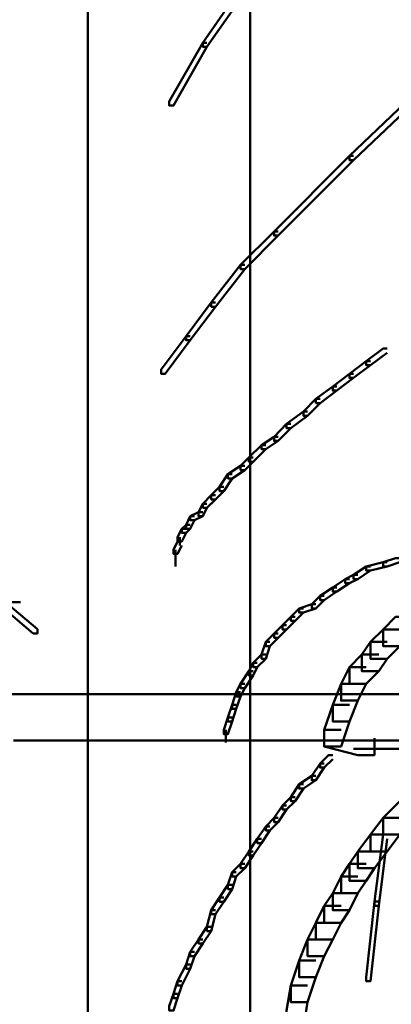
# Model space of a CAD drawing. Units: inches. Extents: x 5.3 to 30.8, y 15 to 33.5.
# Drawn here: x 18.1 to 18.4, y 16.5 to 17.3 of the extents above; entities that cross this region are included whole.
import ezdxf

# ---------------------------------------------------------------- set-up
doc = ezdxf.new("R2010")
doc.units = ezdxf.units.IN
doc.header["$MEASUREMENT"] = 0
doc.layers.add('Layer 1', color=7, linetype='Continuous')

# ---------------------------------------------------------------- blocks, each defined once
blk = doc.blocks.new('block 4')
at = {"layer": 'Layer 1', "color": 7, "lineweight": 50, "true_color": 0xffffff}
for points in [[(18.05089, 16.8556), (18.0575, 16.8556)], [(18.04422, 16.85392), (18.04747, 16.85392), (18.07081, 16.83396), (18.07081, 16.83062), (18.06755, 16.83062), (18.04422, 16.85055)]]:
    blk.add_lwpolyline(points, dxfattribs=at)
blk = doc.blocks.new('block 5')
at = {"layer": 'Layer 1', "color": 7, "lineweight": 50, "true_color": 0xffffff}
for points in [[(18.23998, 19.45997), (18.23998, 16.51442)], [(21.29377, 16.78231), (18.04871, 16.78231)], [(21.34366, 16.74569), (18.05185, 16.74569)]]:
    blk.add_lwpolyline(points, dxfattribs=at)
blk = doc.blocks.new('block 3')
at = {"layer": 'Layer 1', "color": 7, "lineweight": 50, "true_color": 0xffffff}
for points in [[(18.1108, 20.22552), (18.1108, 16.85714)], [(18.23561, 17.34313), (18.23223, 17.34313), (18.2023, 17.29991), (18.2023, 17.29658), (18.20559, 17.29658), (18.23561, 17.33983)], [(18.20559, 17.29991), (18.2023, 17.29991), (18.17566, 17.25332), (18.17566, 17.24995), (18.17904, 17.24995), (18.20559, 17.29658)], [(18.38866, 17.27321), (18.38528, 17.27321), (18.31878, 17.21007), (18.31878, 17.20669), (18.32212, 17.20669), (18.38866, 17.26987)], [(18.32212, 17.21007), (18.31878, 17.21007), (18.25887, 17.15005), (18.25887, 17.14674), (18.26217, 17.14674), (18.32212, 17.20669)], [(18.26217, 17.15005), (18.25887, 17.15005), (18.23223, 17.12352), (18.23223, 17.12014), (18.23561, 17.12014), (18.26217, 17.14674)], [(18.23561, 17.12352), (18.23223, 17.12352), (18.20893, 17.09352), (18.20893, 17.09021), (18.21235, 17.09021), (18.23561, 17.12014)], [(18.21235, 17.09352), (18.20893, 17.09352), (18.18902, 17.06684), (18.18902, 17.06359), (18.19231, 17.06359), (18.21235, 17.09021)], [(18.19231, 17.06684), (18.18902, 17.06684), (18.16905, 17.04032), (18.16905, 17.03691), (18.17228, 17.03691), (18.19231, 17.06359)], [(18.34867, 17.0569), (18.34545, 17.0569), (18.33217, 17.04693), (18.33217, 17.04362), (18.33546, 17.04362), (18.34867, 17.05352)], [(18.33546, 17.04693), (18.33217, 17.04693), (18.31878, 17.03691), (18.31878, 17.03361), (18.32212, 17.03361), (18.33546, 17.04362)], [(18.32212, 17.03691), (18.31878, 17.03691), (18.30546, 17.02692), (18.30546, 17.02359), (18.30884, 17.02359), (18.32212, 17.03361)], [(18.30884, 17.02692), (18.30546, 17.02692), (18.2921, 17.01695), (18.2921, 17.01362), (18.29548, 17.01362), (18.30884, 17.02359)], [(18.29548, 17.01695), (18.2921, 17.01695), (18.2822, 17.00701), (18.2822, 17.00359), (18.2855, 17.00359), (18.29548, 17.01362)], [(18.2855, 17.00701), (18.2822, 17.00701), (18.26884, 16.99711), (18.26884, 16.99361), (18.27222, 16.99361), (18.2855, 17.00359)], [(18.27222, 16.99711), (18.26884, 16.99711), (18.25887, 16.98694), (18.25887, 16.98364), (18.26217, 16.98364), (18.27222, 16.99361)], [(18.25227, 16.98029), (18.24893, 16.98029), (18.23891, 16.97039), (18.23891, 16.96701), (18.24221, 16.96701), (18.25227, 16.977)], [(18.26217, 16.98694), (18.25887, 16.98694), (18.24893, 16.98029), (18.24893, 16.977), (18.25227, 16.977), (18.26217, 16.98364)], [(18.24221, 16.97039), (18.23891, 16.97039), (18.23223, 16.9638), (18.23223, 16.96042), (18.23561, 16.96042), (18.24221, 16.96701)], [(18.22556, 16.95709), (18.22225, 16.95709), (18.21562, 16.94702), (18.21562, 16.94377), (18.21887, 16.94377), (18.22556, 16.95374)], [(18.23561, 16.9638), (18.23223, 16.9638), (18.22225, 16.95709), (18.22225, 16.95374), (18.22556, 16.95374), (18.23561, 16.96042)], [(18.21887, 16.94702), (18.21562, 16.94702), (18.20893, 16.94043), (18.20893, 16.93705), (18.21235, 16.93705), (18.21887, 16.94377)], [(18.20559, 16.9337), (18.2023, 16.9337), (18.19896, 16.92711), (18.19896, 16.9238), (18.2023, 16.9238), (18.20559, 16.93045)], [(18.21235, 16.94043), (18.20893, 16.94043), (18.2023, 16.9337), (18.2023, 16.93045), (18.20559, 16.93045), (18.21235, 16.93705)], [(18.2023, 16.92711), (18.19896, 16.92711), (18.19231, 16.9238), (18.19231, 16.92051), (18.19554, 16.92051), (18.2023, 16.9238)], [(18.19554, 16.9238), (18.19231, 16.9238), (18.18902, 16.91705), (18.18902, 16.91375), (18.19231, 16.91375), (18.19554, 16.92051)], [(18.18902, 16.91375), (18.18564, 16.91375), (18.18222, 16.90715), (18.18222, 16.9037), (18.18564, 16.9037), (18.18902, 16.91056)], [(18.19231, 16.91705), (18.18902, 16.91705), (18.18564, 16.91375), (18.18564, 16.91056), (18.18902, 16.91056), (18.19231, 16.91375)], [(18.18564, 16.9037), (18.18222, 16.9037), (18.17904, 16.89709), (18.17904, 16.8938), (18.18222, 16.8938), (18.18564, 16.90039)], [(18.18395, 16.90715), (18.18395, 16.90039)], [(18.18065, 16.89709), (18.18065, 16.89045)], [(18.18065, 16.8938), (18.18065, 16.88719)], [(18.18065, 16.89045), (18.18065, 16.88386)], [(18.34867, 16.88719), (18.34545, 16.88719), (18.33217, 16.88386), (18.33217, 16.88055), (18.33546, 16.88055), (18.34867, 16.88386)], [(18.35872, 16.89045), (18.35543, 16.89045), (18.34545, 16.88719), (18.34545, 16.88386), (18.34867, 16.88386), (18.35872, 16.88719)], [(18.33546, 16.88386), (18.33217, 16.88386), (18.32212, 16.87721), (18.32212, 16.87377), (18.32545, 16.87377), (18.33546, 16.88055)], [(18.31878, 16.87377), (18.3154, 16.87377), (18.30546, 16.86712), (18.30546, 16.86386), (18.30884, 16.86386), (18.31878, 16.87058)], [(18.32545, 16.87721), (18.32212, 16.87721), (18.3154, 16.87377), (18.3154, 16.87058), (18.31878, 16.87058), (18.32545, 16.87377)], [(18.30884, 16.86712), (18.30546, 16.86712), (18.29548, 16.86056), (18.29548, 16.85714), (18.29877, 16.85714), (18.30884, 16.86386)], [(18.1108, 16.86056), (18.1108, 16.64088)], [(18.29877, 16.86056), (18.29548, 16.86056), (18.2888, 16.85388), (18.2888, 16.85055), (18.2921, 16.85055), (18.29877, 16.85714)], [(18.2822, 16.85055), (18.27874, 16.85055), (18.27222, 16.8439), (18.27222, 16.84056), (18.27553, 16.84056), (18.2822, 16.84724)], [(18.2921, 16.85388), (18.2888, 16.85388), (18.27874, 16.85055), (18.27874, 16.84724), (18.2822, 16.84724), (18.2921, 16.85055)], [(18.27553, 16.8439), (18.27222, 16.8439), (18.26546, 16.83723), (18.26546, 16.83389), (18.26884, 16.83389), (18.27553, 16.84056)], [(18.36871, 16.8439), (18.35543, 16.8439), (18.34545, 16.83389), (18.34545, 16.82057), (18.35872, 16.82057), (18.36871, 16.83062)], [(18.26884, 16.83723), (18.26546, 16.83723), (18.25887, 16.83062), (18.25887, 16.82728), (18.26217, 16.82728), (18.26884, 16.83389)], [(18.35872, 16.83389), (18.34545, 16.83389), (18.33546, 16.82395), (18.33546, 16.81059), (18.34867, 16.81059), (18.35872, 16.82057)], [(18.25549, 16.82395), (18.25227, 16.82395), (18.24893, 16.81388), (18.24893, 16.81059), (18.25227, 16.81059), (18.25549, 16.82057)], [(18.26217, 16.83062), (18.25887, 16.83062), (18.25227, 16.82395), (18.25227, 16.82057), (18.25549, 16.82057), (18.26217, 16.82728)], [(18.34867, 16.82395), (18.33546, 16.82395), (18.32871, 16.81388), (18.32871, 16.80065), (18.34211, 16.80065), (18.34867, 16.81059)], [(18.25227, 16.81388), (18.24893, 16.81388), (18.24221, 16.80729), (18.24221, 16.80396), (18.24555, 16.80396), (18.25227, 16.81059)], [(18.34211, 16.81388), (18.32871, 16.81388), (18.31878, 16.80396), (18.31878, 16.7907), (18.33217, 16.7907), (18.34211, 16.80065)], [(18.24221, 16.80065), (18.23891, 16.80065), (18.23223, 16.7907), (18.23223, 16.7873), (18.23561, 16.7873), (18.24221, 16.79723)], [(18.24555, 16.80729), (18.24221, 16.80729), (18.23891, 16.80065), (18.23891, 16.79723), (18.24221, 16.79723), (18.24555, 16.80396)], [(18.33217, 16.80396), (18.31878, 16.80396), (18.31213, 16.7907), (18.31213, 16.77728), (18.32545, 16.77728), (18.33217, 16.7907)], [(18.23561, 16.7907), (18.23223, 16.7907), (18.22885, 16.78407), (18.22885, 16.78057), (18.23223, 16.78057), (18.23561, 16.7873)], [(18.32545, 16.7907), (18.31213, 16.7907), (18.30546, 16.77398), (18.30546, 16.7607), (18.31878, 16.7607), (18.32545, 16.77728)], [(18.23223, 16.78407), (18.22885, 16.78407), (18.22556, 16.77398), (18.22556, 16.77064), (18.22885, 16.77064), (18.23223, 16.78057)], [(18.22885, 16.77398), (18.22556, 16.77398), (18.22225, 16.764), (18.22225, 16.7607), (18.22556, 16.7607), (18.22885, 16.77064)], [(18.31878, 16.77398), (18.30546, 16.77398), (18.29877, 16.7541), (18.29877, 16.74074), (18.31213, 16.74074), (18.31878, 16.7607)], [(18.22556, 16.764), (18.22225, 16.764), (18.21887, 16.7541), (18.21887, 16.75072), (18.22225, 16.75072), (18.22556, 16.7607)], [(18.22057, 16.7541), (18.22057, 16.74405)], [(18.31213, 16.7541), (18.29877, 16.7541), (18.29877, 16.74074), (18.32545, 16.73406), (18.33869, 16.73406), (18.33869, 16.74745)], [(18.36871, 16.73905), (18.32212, 16.73905)], [(18.30546, 16.73406), (18.30208, 16.73406), (18.29548, 16.72739), (18.29548, 16.72408), (18.29877, 16.72408), (18.30546, 16.73073)], [(18.29877, 16.72739), (18.29548, 16.72739), (18.2888, 16.71741), (18.2888, 16.71407), (18.2921, 16.71407), (18.29877, 16.72408)], [(18.2921, 16.71741), (18.2888, 16.71741), (18.27874, 16.7108), (18.27874, 16.70738), (18.2822, 16.70738), (18.2921, 16.71407)], [(18.2822, 16.7108), (18.27874, 16.7108), (18.27222, 16.70071), (18.27222, 16.69741), (18.27553, 16.69741), (18.2822, 16.70738)], [(18.27553, 16.70071), (18.27222, 16.70071), (18.26546, 16.69406), (18.26546, 16.69081), (18.26884, 16.69081), (18.27553, 16.69741)], [(18.26884, 16.69406), (18.26546, 16.69406), (18.25887, 16.6841), (18.25887, 16.68083), (18.26217, 16.68083), (18.26884, 16.69081)], [(18.372, 16.69741), (18.35872, 16.69741), (18.34545, 16.6841), (18.34545, 16.67088), (18.35872, 16.67088), (18.372, 16.6841)], [(18.26217, 16.6841), (18.25887, 16.6841), (18.25227, 16.67738), (18.25227, 16.67419), (18.25549, 16.67419), (18.26217, 16.68083)], [(18.35872, 16.6841), (18.34545, 16.6841), (18.33546, 16.67088), (18.33546, 16.65746), (18.34867, 16.65746), (18.35872, 16.67088)], [(18.25549, 16.67738), (18.25227, 16.67738), (18.24555, 16.66759), (18.24555, 16.66417), (18.24893, 16.66417), (18.25549, 16.67419)], [(18.24893, 16.66759), (18.24555, 16.66759), (18.23891, 16.65746), (18.23891, 16.65423), (18.24221, 16.65423), (18.24893, 16.66417)], [(18.34867, 16.67088), (18.33546, 16.67088), (18.32545, 16.65746), (18.32545, 16.64418), (18.33869, 16.64418), (18.34867, 16.65746)], [(18.34867, 16.67088), (18.34545, 16.67088), (18.33869, 16.61766), (18.33869, 16.61424), (18.34211, 16.61424), (18.34867, 16.66759)], [(18.24221, 16.65746), (18.23891, 16.65746), (18.23223, 16.64752), (18.23223, 16.64418), (18.23561, 16.64418), (18.24221, 16.65423)], [(18.33869, 16.65746), (18.32545, 16.65746), (18.31878, 16.64752), (18.31878, 16.63424), (18.33217, 16.63424), (18.33869, 16.64418)], [(18.1108, 16.64418), (18.1108, 15.77218)], [(18.23561, 16.64752), (18.23223, 16.64752), (18.22556, 16.64088), (18.22556, 16.63757), (18.22885, 16.63757), (18.23561, 16.64418)], [(18.33217, 16.64752), (18.31878, 16.64752), (18.31213, 16.63757), (18.31213, 16.62423), (18.32545, 16.62423), (18.33217, 16.63424)], [(18.22885, 16.64088), (18.22556, 16.64088), (18.22225, 16.6309), (18.22225, 16.62763), (18.22556, 16.62763), (18.22885, 16.63757)], [(18.32545, 16.63757), (18.31213, 16.63757), (18.30546, 16.62423), (18.30546, 16.61091), (18.31878, 16.61091), (18.32545, 16.62423)], [(18.22556, 16.6309), (18.22225, 16.6309), (18.21562, 16.62092), (18.21562, 16.61751), (18.21887, 16.61751), (18.22556, 16.62763)], [(18.21887, 16.62092), (18.21562, 16.62092), (18.20893, 16.61091), (18.20893, 16.60753), (18.21235, 16.60753), (18.21887, 16.61751)], [(18.31878, 16.62423), (18.30546, 16.62423), (18.29877, 16.61424), (18.29877, 16.60088), (18.31213, 16.60088), (18.31878, 16.61091)], [(18.31213, 16.61424), (18.29877, 16.61424), (18.2921, 16.60088), (18.2921, 16.58765), (18.30546, 16.58765), (18.31213, 16.60088)], [(18.34211, 16.61766), (18.33869, 16.61766), (18.33217, 16.55767), (18.33217, 16.55433), (18.33546, 16.55433), (18.34211, 16.61424)], [(18.21235, 16.61091), (18.20893, 16.61091), (18.20559, 16.59759), (18.20559, 16.59425), (18.20893, 16.59425), (18.21235, 16.60753)], [(18.20893, 16.59759), (18.20559, 16.59759), (18.19896, 16.58765), (18.19896, 16.58423), (18.2023, 16.58423), (18.20893, 16.59425)], [(18.30546, 16.60088), (18.2921, 16.60088), (18.2855, 16.58765), (18.2855, 16.57433), (18.29877, 16.57433), (18.30546, 16.58765)], [(18.2023, 16.58765), (18.19896, 16.58765), (18.19231, 16.5776), (18.19231, 16.57433), (18.19554, 16.57433), (18.2023, 16.58423)], [(18.29877, 16.58765), (18.2855, 16.58765), (18.27874, 16.57095), (18.27874, 16.55767), (18.2921, 16.55767), (18.29877, 16.57433)], [(18.19554, 16.5776), (18.19231, 16.5776), (18.18902, 16.56757), (18.18902, 16.56428), (18.19231, 16.56428), (18.19554, 16.57433)], [(18.19231, 16.56757), (18.18902, 16.56757), (18.18222, 16.55433), (18.18222, 16.55104), (18.18564, 16.55104), (18.19231, 16.56428)], [(18.2921, 16.57095), (18.27874, 16.57095), (18.27222, 16.55104), (18.27222, 16.53764), (18.2855, 16.53764), (18.2921, 16.55767)], [(18.18564, 16.55433), (18.18222, 16.55433), (18.17904, 16.54435), (18.17904, 16.54091), (18.18222, 16.54091), (18.18564, 16.55104)], [(18.2855, 16.55104), (18.27222, 16.55104), (18.26884, 16.53103), (18.26884, 16.51775), (18.2822, 16.51775), (18.2855, 16.53764)], [(18.18222, 16.54435), (18.17904, 16.54435), (18.17566, 16.53445), (18.17566, 16.53103), (18.17904, 16.53103), (18.18222, 16.54091)]]:
    blk.add_lwpolyline(points, dxfattribs=at)
at = {"layer": 'Layer 1'}
for name in ['block 4', 'block 5']:
    blk.add_blockref(name, (0, 0), dxfattribs=at)
blk = doc.blocks.new('block 2')
at = {"layer": 'Layer 1'}
blk.add_blockref('block 3', (0, 0), dxfattribs=at)

msp = doc.modelspace()

# ---------------------------------------------------------------- block references
at = {"layer": 'Layer 1'}
msp.add_blockref('block 2', (0, 0), dxfattribs=at)

doc.saveas('drawing.dxf')
